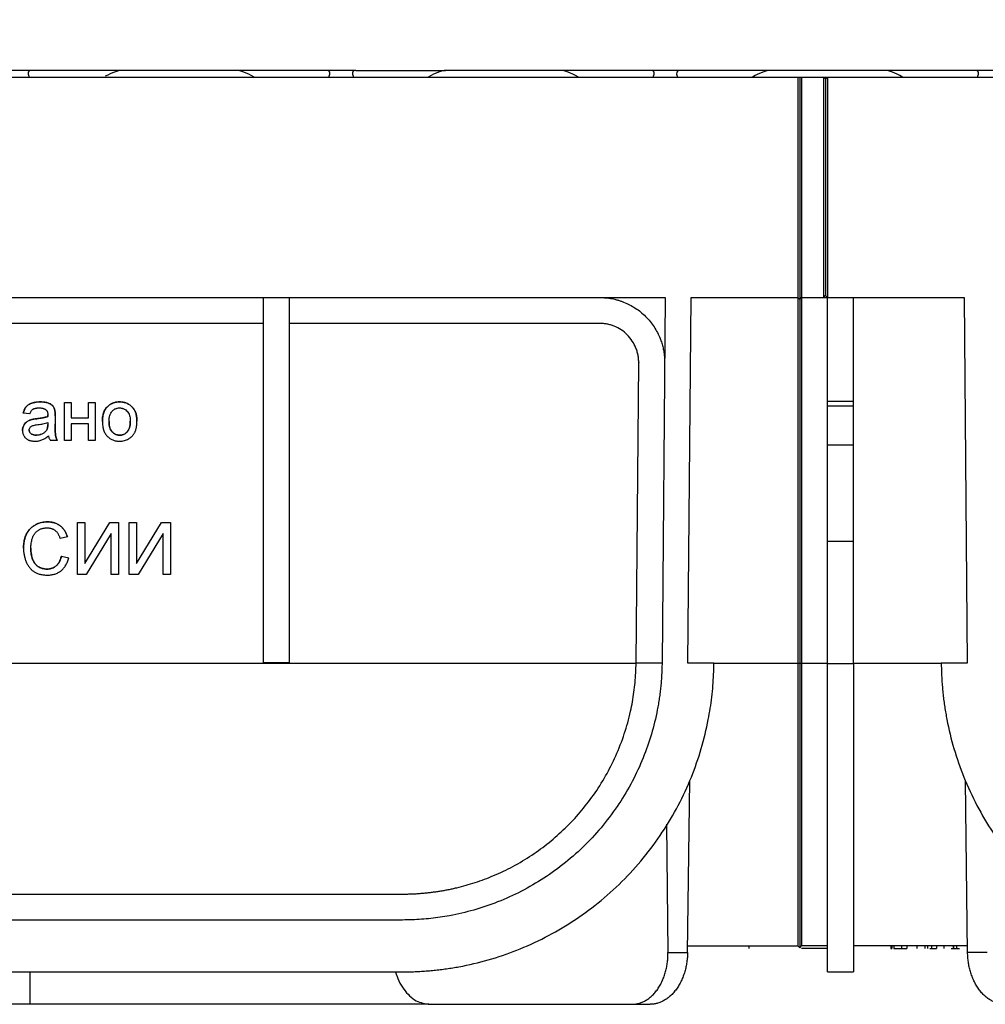
# Model space of a CAD drawing. Units: inches. Extents: x 1.3 to 65.4, y -5.9 to 45.8.
# Drawn here: x 13.6 to 16.6, y 35.4 to 38.4 of the extents above; entities that cross this region are included whole.
import ezdxf

# ---------------------------------------------------------------- set-up
doc = ezdxf.new("R2010")
doc.units = ezdxf.units.IN
doc.header["$LTSCALE"] = 4
doc.header["$MEASUREMENT"] = 0
doc.linetypes.add('SLD-Сплошная', pattern=[0])
doc.layers.add('FORMAT', color=7, linetype='SLD-Сплошная')
doc.styles.add('SLDTEXTSTYLE0', font='CALIBRII.TTF')
doc.styles.add('SLDTEXTSTYLE5', font='CALIBRI.TTF')
doc.dimstyles.new('SLDDIMSTYLE1', dxfattribs={"dimtxt": 0.583333, "dimasz": 0.534342, "dimexe": 0, "dimexo": 0.0625, "dimgap": 0.145833, "dimtad": 2, "dimrnd": 1e-09, "dimzin": 12, "dimdsep": 46, "dimtxsty": 'SLDTEXTSTYLE0', "dimsah": 1, "dimcen": 0.09, "dimadec": 0, "dimazin": 3, "dimtfac": 1, "dimtofl": 0, "dimtmove": 0, "dimatfit": 3, "dimfxl": 1, "dimfrac": 2, "dimtolj": 1, "dimtzin": 12, "dimarcsym": 0})

# ---------------------------------------------------------------- blocks, each defined once
blk = doc.blocks.new('_D_2')
at = {"layer": 'FORMAT'}
for p, q in [((24.0857, 41.3795), (24.5163, 41.3795)), ((6.25, 36.7897), (6.25, 40.9219)), ((45.6201, 38.1991), (45.6201, 40.9219)), ((6.25, 40.7644), (45.6201, 40.7644))]:
    blk.add_line(p, q, dxfattribs=at)
for points in [[(6.25, 40.7644), (6.7844, 40.6822), (6.7844, 40.8466)], [(45.6201, 40.7644), (45.0858, 40.8466), (45.0858, 40.6822)]]:
    blk.add_solid(points, dxfattribs=at)
at = {"layer": 'FORMAT', "attachment_point": 1, "style": 'SLDTEXTSTYLE5'}
for s, insert, char_height in [('3', (24.1602, 41.8904, 0.0039), 0.4167), ('39', (23.2227, 41.6641, 0.0039), 0.58333), ('"', (24.5907, 41.6641, 0.0039), 0.5833), ('8', (24.1602, 41.3199, 0.0039), 0.4167)]:
    blk.add_mtext(s, dxfattribs=dict(at, insert=insert, char_height=char_height))
blk = doc.blocks.new('_D_3')
at = {"layer": 'FORMAT'}
for p, q in [((24.0857, 42.822), (24.5163, 42.822)), ((6.25, 38.1991), (6.25, 42.3644)), ((45.7973, 37.5274), (45.7973, 42.3644)), ((6.25, 42.2069), (45.7973, 42.2069))]:
    blk.add_line(p, q, dxfattribs=at)
for points in [[(6.25, 42.2069), (6.7844, 42.1247), (6.7844, 42.2891)], [(45.7973, 42.2069), (45.2629, 42.2891), (45.2629, 42.1247)]]:
    blk.add_solid(points, dxfattribs=at)
at = {"layer": 'FORMAT', "attachment_point": 1, "style": 'SLDTEXTSTYLE5'}
for s, insert, char_height in [('1', (24.1602, 43.3329, 0.0039), 0.4167), ('"', (24.5907, 43.1067, 0.0039), 0.5833), ('39', (23.2227, 43.1067, 0.0039), 0.58333), ('2', (24.1602, 42.7625, 0.0039), 0.4167)]:
    blk.add_mtext(s, dxfattribs=dict(at, insert=insert, char_height=char_height))

msp = doc.modelspace()

# ---------------------------------------------------------------- linework, layer by layer
at = {"color": 7, "linetype": 'SLD-Сплошная', "lineweight": 30}
for p, q in [((13.6763, 38.2187), (13.5876, 38.2187)), ((13.9491, 38.2187), (13.6763, 38.2187)), ((14.299, 38.2187), (13.9491, 38.2187)), ((14.5718, 38.2187), (14.299, 38.2187)), ((14.6605, 38.2187), (14.5718, 38.2187)), ((14.6605, 38.2187), (14.9333, 38.2187)), ((15.2833, 38.2187), (14.9333, 38.2187)), ((15.5561, 38.2187), (15.2833, 38.2187)), ((15.6448, 38.2187), (15.5561, 38.2187)), ((15.9176, 38.2187), (15.6448, 38.2187)), ((16.2675, 38.2187), (15.9176, 38.2187)), ((16.5403, 38.2187), (16.2675, 38.2187)), ((16.629, 38.2187), (16.5403, 38.2187)), ((11.1713, 38.1991), (16.002, 38.1991)), ((16.002, 38.1991), (16.002, 37.5298)), ((16.002, 38.1991), (16.0079, 38.1991)), ((16.0079, 38.1991), (16.0079, 37.5239)), ((16.0079, 38.1991), (16.0138, 38.1991)), ((16.0138, 38.1991), (16.0138, 37.5298)), ((16.0138, 38.1991), (16.0807, 38.1991)), ((16.0807, 38.1991), (16.0866, 38.1932)), ((16.0807, 38.1991), (16.0925, 38.1991)), ((16.0807, 37.5298), (16.0807, 38.1991)), ((16.0866, 38.1932), (16.0925, 38.1991)), ((16.0866, 38.1932), (16.0866, 37.5357)), ((16.0925, 38.1991), (16.0925, 37.5298)), ((16.0925, 38.1991), (20.9233, 38.1991)), ((12.8839, 37.5298), (14.38, 37.5298)), ((14.38, 37.5298), (14.4587, 37.5298)), ((14.38, 36.4212), (14.38, 37.5298)), ((14.4587, 37.5298), (15.5997, 37.5298)), ((14.4587, 37.5298), (14.4587, 36.4212)), ((15.5997, 37.5298), (15.5901, 36.4205)), ((15.6688, 36.4199), (15.6785, 37.5298)), ((15.6785, 37.5298), (16.002, 37.5298)), ((16.002, 37.5298), (16.0079, 37.5239)), ((16.002, 37.5298), (16.002, 36.4199)), ((16.0079, 37.5239), (16.0138, 37.5298)), ((16.0079, 37.5239), (16.0079, 36.4198)), ((16.0138, 37.5298), (16.0807, 37.5298)), ((16.0138, 37.5298), (16.0138, 36.4199)), ((16.0807, 37.5298), (16.0866, 37.5357)), ((16.0807, 37.5298), (16.0925, 37.5298)), ((16.0866, 37.5357), (16.0925, 37.5298)), ((16.0925, 37.5298), (16.5066, 37.5298)), ((16.0925, 37.2148), (16.0925, 37.5298)), ((16.1713, 37.2148), (16.1713, 37.5298)), ((16.5066, 37.5298), (16.5163, 36.4199)), ((14.38, 37.451), (12.8839, 37.451)), ((15.4012, 37.451), (14.4587, 37.451)), ((15.5113, 36.4212), (15.5193, 37.3319)), ((16.0925, 37.201), (16.0925, 37.2148)), ((16.0925, 37.2148), (16.1713, 37.2148)), ((16.1713, 37.201), (16.1713, 37.2148)), ((13.7034, 37.2129), (13.7034, 37.2128)), ((13.7471, 37.1877), (13.7471, 37.1875)), ((13.7764, 37.2109), (13.7966, 37.2109)), ((13.7764, 37.2109), (13.7764, 37.2108)), ((13.7764, 37.0957), (13.7764, 37.2108)), ((13.7764, 37.2108), (13.7966, 37.2108)), ((13.7966, 37.2109), (13.7966, 37.2108)), ((13.7966, 37.2108), (13.7966, 37.1643)), ((13.8491, 37.2109), (13.8693, 37.2109)), ((13.8491, 37.2109), (13.8491, 37.2108)), ((13.8491, 37.1643), (13.8491, 37.2108)), ((13.8491, 37.2108), (13.8693, 37.2108)), ((13.8693, 37.2109), (13.8693, 37.2108)), ((13.8693, 37.2108), (13.8693, 37.0957)), ((13.9088, 37.2003), (13.9088, 37.2001)), ((13.944, 37.2129), (13.944, 37.2128)), ((16.0925, 37.0829), (16.0925, 37.201)), ((16.0925, 37.201), (16.1713, 37.201)), ((16.1713, 37.0829), (16.1713, 37.201)), ((13.6512, 37.1786), (13.6512, 37.1785)), ((13.6714, 37.1764), (13.6512, 37.1785)), ((13.6759, 37.159), (13.6759, 37.1588)), ((13.6925, 37.1619), (13.6925, 37.1617)), ((13.7258, 37.1685), (13.7259, 37.1732)), ((13.7258, 37.1685), (13.7258, 37.1684)), ((13.7481, 37.1705), (13.7481, 37.1703)), ((13.7481, 37.1703), (13.7481, 37.1456)), ((13.7966, 37.1645), (13.8491, 37.1645)), ((13.7966, 37.1643), (13.8491, 37.1643)), ((13.9965, 37.155), (13.9965, 37.1548)), ((13.6492, 37.1264), (13.6492, 37.1262)), ((13.7228, 37.1284), (13.7228, 37.1285)), ((13.7259, 37.1504), (13.7258, 37.1445)), ((13.7259, 37.1502), (13.7258, 37.1443)), ((13.7258, 37.1443), (13.7258, 37.1445)), ((13.8491, 37.1462), (13.7966, 37.1462)), ((13.7966, 37.1462), (13.7966, 37.0957)), ((13.8491, 37.0957), (13.8491, 37.1462)), ((13.8915, 37.1534), (13.8915, 37.1532)), ((13.6915, 37.1118), (13.6915, 37.112)), ((13.7542, 37.0957), (13.734, 37.0957)), ((13.7542, 37.0959), (13.7542, 37.0957)), ((13.7966, 37.0957), (13.7764, 37.0957)), ((13.8693, 37.0957), (13.8491, 37.0957)), ((13.944, 37.112), (13.944, 37.1118)), ((16.0925, 37.0829), (16.1713, 37.0829)), ((16.0925, 36.7897), (16.0925, 37.0829)), ((16.1713, 36.7897), (16.1713, 37.0829)), ((13.7247, 36.8488), (13.7247, 36.8486)), ((13.8156, 36.8468), (13.8378, 36.8468)), ((13.8156, 36.8468), (13.8156, 36.8466)), ((13.8156, 36.6891), (13.8156, 36.8466)), ((13.8156, 36.8466), (13.8378, 36.8466)), ((13.8378, 36.7221), (13.914, 36.8468)), ((13.8378, 36.8468), (13.8378, 36.8466)), ((13.8378, 36.7219), (13.914, 36.8466)), ((13.8378, 36.8466), (13.8378, 36.7219)), ((13.914, 36.8468), (13.914, 36.8466)), ((13.914, 36.8468), (13.9408, 36.8468)), ((13.914, 36.8466), (13.9408, 36.8466)), ((13.9408, 36.8468), (13.9408, 36.8466)), ((13.9408, 36.8466), (13.9408, 36.6891)), ((13.9731, 36.8468), (13.9953, 36.8468)), ((13.9731, 36.8468), (13.9731, 36.8466)), ((13.9731, 36.6891), (13.9731, 36.8466)), ((13.9731, 36.8466), (13.9953, 36.8466)), ((13.9953, 36.7221), (14.0714, 36.8468)), ((13.9953, 36.8468), (13.9953, 36.8466)), ((13.9953, 36.8466), (13.9953, 36.7219)), ((13.9953, 36.7219), (14.0714, 36.8466)), ((14.0714, 36.8468), (14.0714, 36.8466)), ((14.0714, 36.8468), (14.0983, 36.8468)), ((14.0714, 36.8466), (14.0983, 36.8466)), ((14.0983, 36.8468), (14.0983, 36.8466)), ((14.0983, 36.8466), (14.0983, 36.6891)), ((13.7853, 36.8028), (13.7631, 36.7981)), ((13.7853, 36.803), (13.7853, 36.8028)), ((13.9186, 36.8135), (13.8427, 36.6891)), ((13.9186, 36.6891), (13.9186, 36.8135)), ((14.0761, 36.8135), (14.0001, 36.6891)), ((14.0761, 36.6891), (14.0761, 36.8135)), ((13.6521, 36.7692), (13.6521, 36.769)), ((16.0925, 36.7897), (16.1713, 36.7897)), ((16.0925, 36.4192), (16.0925, 36.7897)), ((16.1713, 36.4192), (16.1713, 36.7897)), ((13.7672, 36.7449), (13.7672, 36.7447)), ((13.7672, 36.7449), (13.7894, 36.7397)), ((13.7672, 36.7447), (13.7894, 36.7395)), ((13.7894, 36.7397), (13.7894, 36.7395)), ((13.723, 36.7053), (13.723, 36.7054)), ((13.8427, 36.6891), (13.8156, 36.6891)), ((13.9408, 36.6891), (13.9186, 36.6891)), ((14.0001, 36.6891), (13.9731, 36.6891)), ((14.0983, 36.6891), (14.0761, 36.6891)), ((11.7525, 36.4199), (15.5113, 36.4199)), ((14.4587, 36.4212), (14.38, 36.4212)), ((15.59, 36.4199), (15.5113, 36.4199)), ((15.7475, 36.4199), (15.6688, 36.4199)), ((16.002, 36.4199), (16.0079, 36.4198)), ((16.002, 36.4199), (16.002, 35.5613)), ((16.0079, 36.4198), (16.0138, 36.4199)), ((16.0079, 36.4198), (16.0079, 35.5554)), ((16.0138, 36.4199), (16.0925, 36.4199)), ((16.0138, 36.4199), (16.0138, 35.5613)), ((16.0925, 36.4192), (16.1713, 36.4192)), ((16.5163, 36.4199), (16.4376, 36.4199)), ((15.6676, 35.5416), (15.6741, 36.0625)), ((16.5175, 35.5416), (16.511, 36.0625)), ((15.6033, 35.931), (15.6081, 35.5416)), ((12.4612, 35.7187), (14.8027, 35.7187)), ((14.8027, 35.64), (12.4612, 35.64)), ((15.6081, 35.5416), (15.6676, 35.5416)), ((15.6679, 35.5613), (16.002, 35.5613)), ((15.8547, 35.5534), (15.8547, 35.5613)), ((16.002, 35.5613), (16.0079, 35.5554)), ((16.0079, 35.5554), (16.0138, 35.5613)), ((16.0925, 35.5613), (16.0138, 35.5613)), ((16.0925, 35.5534), (16.0138, 35.5534)), ((16.5172, 35.5613), (16.1713, 35.5613)), ((16.2847, 35.5613), (16.2847, 35.5534)), ((16.2847, 35.5534), (16.2872, 35.5534)), ((16.2872, 35.5613), (16.2872, 35.5534)), ((16.2931, 35.5613), (16.2931, 35.5534)), ((16.2931, 35.5534), (16.3181, 35.5534)), ((16.3181, 35.5534), (16.3181, 35.5613)), ((16.3181, 35.5534), (16.333, 35.5534)), ((16.333, 35.5613), (16.333, 35.5534)), ((16.3635, 35.5613), (16.3635, 35.5534)), ((16.3872, 35.5613), (16.3872, 35.5534)), ((16.396, 35.5613), (16.396, 35.5534)), ((16.4029, 35.5534), (16.408, 35.5534)), ((16.408, 35.5613), (16.408, 35.5534)), ((16.408, 35.5534), (16.4229, 35.5534)), ((16.4229, 35.5613), (16.4229, 35.5534)), ((16.4457, 35.5613), (16.4457, 35.5534)), ((16.4675, 35.5534), (16.4751, 35.5534)), ((16.4732, 35.5613), (16.4732, 35.5534)), ((16.4751, 35.5613), (16.4751, 35.5534)), ((16.4751, 35.5534), (16.4925, 35.5534)), ((16.4843, 35.5613), (16.4843, 35.5534)), ((16.577, 35.5416), (16.5175, 35.5416)), ((12.4612, 35.4825), (14.8027, 35.4825)), ((13.6713, 35.4825), (13.6713, 35.3841)), ((16.0925, 35.4825), (16.1713, 35.4825)), ((13.6713, 35.3841), (13.5926, 35.3841)), ((14.8853, 35.3841), (15.4987, 35.3841)), ((15.4987, 35.3841), (15.5543, 35.3841))]:
    msp.add_line(p, q, dxfattribs=at)
at = {"color": 8, "linetype": 'SLD-Сплошная', "lineweight": 30}
for p, q in [((15.7475, 36.4199), (16.002, 36.4199)), ((16.1713, 36.4199), (16.4376, 36.4199))]:
    msp.add_line(p, q, dxfattribs=at)
at = {"color": 7, "linetype": 'SLD-Сплошная', "lineweight": 30}
for centre, major_axis, start_param, end_param in [((13.7672, 38.14), (0.1002, -0.0754), 2.847591, 3.570326), ((13.8581, 38.14), (0.1002, 0.0754), 0.294001, 0.973678), ((14.39, 38.14), (0.1002, -0.0754), 2.124857, 2.847591), ((14.4809, 38.14), (0.1002, 0.0754), 5.854452, 6.577187), ((14.7515, 38.14), (0.1002, -0.0754), 2.847591, 3.570326), ((14.8424, 38.14), (0.1002, 0.0754), 0.294001, 1.016736), ((15.3742, 38.14), (0.1002, -0.0754), 2.124857, 2.847591), ((15.4651, 38.14), (0.1002, 0.0754), 5.854452, 6.577187), ((15.7357, 38.14), (0.1002, -0.0754), 2.847591, 3.570326), ((15.8266, 38.14), (0.1002, 0.0754), 0.294001, 1.016736), ((16.3585, 38.14), (0.1002, -0.0754), 2.124857, 2.847591), ((16.4494, 38.14), (0.1002, 0.0754), 5.854452, 6.577187)]:
    msp.add_ellipse(centre, major_axis=major_axis, ratio=0.227735, start_param=start_param, end_param=end_param, dxfattribs=at)
for points, knots in [([(15.4012, 37.5298), (15.4043, 37.5297), (15.4105, 37.5296), (15.4198, 37.529), (15.429, 37.5279), (15.4381, 37.5264), (15.4471, 37.5244), (15.456, 37.5221), (15.4649, 37.5192), (15.4769, 37.5148), (15.4919, 37.508), (15.5092, 37.4979), (15.5255, 37.486), (15.5406, 37.4724), (15.5542, 37.4573), (15.5661, 37.4409), (15.5762, 37.4236), (15.5838, 37.407), (15.5893, 37.3914), (15.5932, 37.3771), (15.596, 37.3626), (15.5977, 37.3478), (15.5979, 37.3379), (15.598, 37.3329)], [0, 0, 0, 0, 0.030246, 0.06029, 0.090196, 0.120033, 0.149868, 0.179769, 0.209802, 0.240035, 0.30431, 0.368654, 0.434299, 0.50001, 0.565656, 0.631368, 0.695645, 0.75999, 0.808235, 0.856083, 0.903809, 0.95169, 1, 1, 1, 1]), ([(15.5193, 37.3329), (15.5192, 37.3351), (15.5192, 37.3393), (15.5186, 37.3457), (15.5178, 37.352), (15.5166, 37.3582), (15.5151, 37.3643), (15.5132, 37.3704), (15.509, 37.3819), (15.5006, 37.3982), (15.4852, 37.417), (15.4665, 37.4324), (15.4488, 37.4415), (15.4342, 37.4465), (15.4233, 37.4491), (15.4123, 37.4507), (15.4049, 37.4509), (15.4012, 37.451)], [0, 0, 0, 0, 0.034577, 0.0689, 0.103067, 0.13718, 0.171338, 0.205643, 0.240194, 0.370058, 0.500035, 0.629896, 0.759871, 0.82011, 0.879851, 0.939634, 1, 1, 1, 1]), ([(13.6512, 37.1786), (13.6519, 37.1814), (13.653, 37.1856), (13.6553, 37.1908), (13.6581, 37.1958), (13.6627, 37.2013), (13.6698, 37.2061), (13.6778, 37.2095), (13.6861, 37.2116), (13.6948, 37.2128), (13.7005, 37.2129), (13.7034, 37.2129)], [0, 0, 0, 0, 0.1250195, 0.1881213, 0.250147, 0.3727804, 0.4997789, 0.6199033, 0.7498536, 0.8749247, 1, 1, 1, 1]), ([(13.7034, 37.2128), (13.701, 37.2127), (13.6963, 37.2126), (13.6895, 37.2119), (13.6831, 37.2107), (13.6772, 37.209), (13.6719, 37.2068), (13.6672, 37.2042), (13.6631, 37.2012), (13.6597, 37.1977), (13.6569, 37.1936), (13.6545, 37.1891), (13.6526, 37.184), (13.6517, 37.1803), (13.6512, 37.1785)], [0, 0, 0, 0, 0.1052255, 0.204521, 0.2985456, 0.388057, 0.4714594, 0.5491585, 0.621901, 0.6917221, 0.7619226, 0.8356685, 0.9148955, 1, 1, 1, 1]), ([(13.6714, 37.1764), (13.6719, 37.178), (13.6729, 37.181), (13.675, 37.185), (13.6775, 37.1882), (13.68, 37.1903), (13.6822, 37.1916), (13.6841, 37.1924), (13.6862, 37.1931), (13.6885, 37.1936), (13.691, 37.1941), (13.6937, 37.1944), (13.6967, 37.1946), (13.6987, 37.1946), (13.6997, 37.1946)], [0, 0, 0, 0, 0.134686, 0.254721, 0.362731, 0.46436, 0.515488, 0.571179, 0.629354, 0.693387, 0.761716, 0.836298, 0.914817, 1, 1, 1, 1]), ([(13.6997, 37.1946), (13.7009, 37.1946), (13.703, 37.1946), (13.7062, 37.1943), (13.7092, 37.1938), (13.7119, 37.1931), (13.7144, 37.1923), (13.7167, 37.1912), (13.7189, 37.19), (13.7201, 37.189), (13.7207, 37.1885)], [0, 0, 0, 0, 0.151427, 0.293463, 0.426726, 0.553335, 0.671439, 0.78536, 0.89503, 1, 1, 1, 1]), ([(13.7034, 37.2129), (13.7057, 37.2129), (13.7103, 37.2128), (13.7195, 37.212), (13.7306, 37.209), (13.7397, 37.2032), (13.7435, 37.1975), (13.745, 37.1945), (13.7462, 37.1912), (13.7468, 37.189), (13.7471, 37.1877)], [0, 0, 0, 0, 0.1253826, 0.2507588, 0.5008135, 0.7492665, 0.8092221, 0.8746584, 0.9301655, 1, 1, 1, 1]), ([(13.7471, 37.1875), (13.7468, 37.1888), (13.7462, 37.1913), (13.7448, 37.1948), (13.7432, 37.1979), (13.7411, 37.2008), (13.7385, 37.2033), (13.7354, 37.2056), (13.7316, 37.2076), (13.7273, 37.2095), (13.7223, 37.211), (13.7166, 37.212), (13.7102, 37.2127), (13.7057, 37.2127), (13.7034, 37.2128)], [0, 0, 0, 0, 0.071466, 0.138235, 0.202222, 0.264225, 0.327886, 0.39718, 0.473945, 0.558717, 0.652811, 0.756632, 0.872298, 1, 1, 1, 1]), ([(13.7207, 37.1885), (13.7211, 37.1881), (13.722, 37.1873), (13.723, 37.1859), (13.724, 37.1842), (13.7247, 37.1824), (13.7252, 37.1803), (13.7256, 37.1781), (13.7258, 37.1756), (13.7259, 37.1739), (13.7259, 37.1731)], [0, 0, 0, 0, 0.1034756, 0.2081686, 0.3182373, 0.4352952, 0.5618318, 0.6972501, 0.8423063, 1, 1, 1, 1]), ([(13.7471, 37.1877), (13.7473, 37.1868), (13.7475, 37.1852), (13.7478, 37.1828), (13.7479, 37.1805), (13.7481, 37.1763), (13.7481, 37.1729), (13.7481, 37.1705)], [0, 0, 0, 0, 0.155409, 0.285642, 0.409407, 0.57146, 1, 1, 1, 1]), ([(13.7481, 37.1703), (13.7481, 37.1722), (13.7481, 37.1757), (13.7479, 37.1805), (13.7477, 37.1843), (13.7473, 37.1866), (13.7471, 37.1875)], [0, 0, 0, 0, 0.3300053, 0.605514, 0.8285393, 1, 1, 1, 1]), ([(13.8915, 37.1534), (13.8916, 37.1577), (13.8918, 37.1642), (13.8933, 37.1727), (13.8955, 37.181), (13.8991, 37.1888), (13.9041, 37.1958), (13.9072, 37.1988), (13.9088, 37.2003)], [0, 0, 0, 0, 0.250057, 0.377913, 0.500228, 0.749856, 0.874956, 1, 1, 1, 1]), ([(13.9088, 37.2001), (13.9074, 37.1988), (13.9046, 37.1962), (13.9011, 37.1915), (13.8981, 37.1864), (13.8956, 37.1807), (13.8938, 37.1746), (13.8924, 37.1679), (13.8916, 37.1607), (13.8915, 37.1558), (13.8915, 37.1532)], [0, 0, 0, 0, 0.111593, 0.223293, 0.338168, 0.456239, 0.580453, 0.712172, 0.851257, 1, 1, 1, 1]), ([(13.9088, 37.2003), (13.91, 37.2013), (13.9125, 37.2034), (13.9179, 37.2068), (13.9251, 37.2103), (13.9329, 37.2121), (13.9392, 37.2129), (13.9424, 37.2129), (13.944, 37.2129)], [0, 0, 0, 0, 0.125068, 0.250136, 0.499989, 0.749864, 0.874923, 1, 1, 1, 1]), ([(13.944, 37.2128), (13.9423, 37.2127), (13.939, 37.2127), (13.9341, 37.2121), (13.9293, 37.2111), (13.9248, 37.2097), (13.9205, 37.2079), (13.9164, 37.2057), (13.9124, 37.2031), (13.91, 37.2011), (13.9088, 37.2001)], [0, 0, 0, 0, 0.133569, 0.262234, 0.387629, 0.510902, 0.632401, 0.753664, 0.875698, 1, 1, 1, 1]), ([(13.9117, 37.1533), (13.9117, 37.1558), (13.9118, 37.1607), (13.9133, 37.1704), (13.9169, 37.1803), (13.9233, 37.1871), (13.9278, 37.1904), (13.9313, 37.1922), (13.9346, 37.1933), (13.9387, 37.1944), (13.9419, 37.1945), (13.944, 37.1946)], [0, 0, 0, 0, 0.125243, 0.250444, 0.499462, 0.642261, 0.714004, 0.785357, 0.838921, 0.892739, 1, 1, 1, 1]), ([(13.944, 37.2129), (13.9459, 37.2129), (13.9495, 37.2128), (13.9568, 37.2119), (13.9657, 37.2093), (13.9753, 37.2038), (13.9834, 37.1963), (13.9898, 37.1872), (13.9932, 37.1787), (13.995, 37.1715), (13.9958, 37.1663), (13.9963, 37.1607), (13.9964, 37.1571), (13.9965, 37.155)], [0, 0, 0, 0, 0.062558, 0.125113, 0.250055, 0.373851, 0.499886, 0.622487, 0.749777, 0.810055, 0.874903, 0.930008, 1, 1, 1, 1]), ([(13.9965, 37.1548), (13.9964, 37.157), (13.9963, 37.1613), (13.9956, 37.1676), (13.9945, 37.1735), (13.9929, 37.179), (13.9908, 37.1842), (13.9883, 37.189), (13.9853, 37.1934), (13.9819, 37.1974), (13.9781, 37.201), (13.974, 37.2042), (13.9696, 37.2068), (13.965, 37.209), (13.9601, 37.2107), (13.955, 37.2119), (13.9496, 37.2126), (13.9459, 37.2127), (13.944, 37.2128)], [0, 0, 0, 0, 0.074866, 0.146188, 0.214014, 0.279272, 0.34223, 0.403407, 0.463481, 0.523671, 0.582928, 0.641362, 0.698709, 0.756521, 0.814829, 0.874483, 0.935852, 1, 1, 1, 1]), ([(13.944, 37.1946), (13.9454, 37.1945), (13.9478, 37.1944), (13.9514, 37.1939), (13.9548, 37.1928), (13.9615, 37.1899), (13.968, 37.1841), (13.9728, 37.1756), (13.975, 37.1685), (13.9761, 37.1612), (13.9762, 37.1563), (13.9763, 37.1539)], [0, 0, 0, 0, 0.069332, 0.125251, 0.188707, 0.250546, 0.499067, 0.619201, 0.749436, 0.874696, 1, 1, 1, 1]), ([(13.6492, 37.1264), (13.6492, 37.1279), (13.6493, 37.1309), (13.6506, 37.1369), (13.6534, 37.1432), (13.6581, 37.1492), (13.6625, 37.1529), (13.6664, 37.1552), (13.6705, 37.1572), (13.6738, 37.1583), (13.6759, 37.159)], [0, 0, 0, 0, 0.100099, 0.200232, 0.399861, 0.550052, 0.699702, 0.774645, 0.849897, 1, 1, 1, 1]), ([(13.6759, 37.1588), (13.6747, 37.1585), (13.6723, 37.1577), (13.6689, 37.1562), (13.6656, 37.1545), (13.6625, 37.1526), (13.6596, 37.1503), (13.6571, 37.1477), (13.6548, 37.1447), (13.6528, 37.1415), (13.6512, 37.1379), (13.65, 37.1342), (13.6493, 37.1302), (13.6492, 37.1276), (13.6492, 37.1262)], [0, 0, 0, 0, 0.083818, 0.1663316, 0.2468149, 0.3270687, 0.4064012, 0.486661, 0.5680556, 0.6522043, 0.7373714, 0.822749, 0.9099033, 1, 1, 1, 1]), ([(13.6759, 37.159), (13.6775, 37.1594), (13.6808, 37.1601), (13.6864, 37.1611), (13.6904, 37.1616), (13.6925, 37.1619)], [0, 0, 0, 0, 0.2790193, 0.6121744, 1, 1, 1, 1]), ([(13.6925, 37.1617), (13.6908, 37.1615), (13.6876, 37.1611), (13.6831, 37.1604), (13.6793, 37.1597), (13.677, 37.1591), (13.6759, 37.1588)], [0, 0, 0, 0, 0.311505, 0.5807, 0.811188, 1, 1, 1, 1]), ([(13.6925, 37.1619), (13.6958, 37.1623), (13.7014, 37.1631), (13.7086, 37.1643), (13.7137, 37.1653), (13.7178, 37.1662), (13.7217, 37.1672), (13.7244, 37.1681), (13.7258, 37.1685)], [0, 0, 0, 0, 0.2901192, 0.4999986, 0.6419652, 0.7500091, 0.8717426, 1, 1, 1, 1]), ([(13.7258, 37.1684), (13.7249, 37.168), (13.7229, 37.1674), (13.7196, 37.1665), (13.716, 37.1656), (13.712, 37.1648), (13.7077, 37.1639), (13.703, 37.1631), (13.6979, 37.1624), (13.6944, 37.162), (13.6925, 37.1617)], [0, 0, 0, 0, 0.0889211, 0.1873312, 0.2962705, 0.4156652, 0.5459859, 0.6871099, 0.8380389, 1, 1, 1, 1]), ([(13.7259, 37.1731), (13.7259, 37.1728), (13.7259, 37.1723), (13.7259, 37.1713), (13.7259, 37.1699), (13.7258, 37.1689), (13.7258, 37.1684)], [0, 0, 0, 0, 0.140905, 0.355722, 0.64432, 1, 1, 1, 1]), ([(13.944, 37.0937), (13.9464, 37.0937), (13.9512, 37.0939), (13.9582, 37.0952), (13.9648, 37.0974), (13.9701, 37.1), (13.9741, 37.1024), (13.9769, 37.1044), (13.9796, 37.1066), (13.982, 37.109), (13.9843, 37.1115), (13.9864, 37.1142), (13.9883, 37.1172), (13.99, 37.1202), (13.9915, 37.1236), (13.9929, 37.1272), (13.994, 37.1311), (13.9949, 37.1353), (13.9956, 37.1397), (13.9961, 37.1445), (13.9964, 37.1496), (13.9964, 37.153), (13.9965, 37.1548)], [0, 0, 0, 0, 0.078868, 0.155793, 0.232112, 0.309167, 0.347597, 0.385726, 0.422992, 0.460352, 0.497512, 0.53494, 0.572862, 0.611192, 0.651053, 0.692999, 0.737248, 0.783909, 0.833521, 0.885947, 0.941297, 1, 1, 1, 1]), ([(13.6492, 37.1262), (13.6492, 37.125), (13.6493, 37.1228), (13.6497, 37.1194), (13.6505, 37.1162), (13.6516, 37.1132), (13.653, 37.1104), (13.6546, 37.1076), (13.6566, 37.1051), (13.6589, 37.1028), (13.6615, 37.1006), (13.6643, 37.0987), (13.6674, 37.0971), (13.6708, 37.0959), (13.6745, 37.0949), (13.6784, 37.0942), (13.6825, 37.0938), (13.6854, 37.0937), (13.6869, 37.0937)], [0, 0, 0, 0, 0.061835, 0.121321, 0.179617, 0.236279, 0.292536, 0.348787, 0.40597, 0.464353, 0.523743, 0.584175, 0.645957, 0.710105, 0.777137, 0.847406, 0.921332, 1, 1, 1, 1]), ([(13.6694, 37.1273), (13.6694, 37.128), (13.6695, 37.1295), (13.6702, 37.1322), (13.6719, 37.1354), (13.6749, 37.1385), (13.6787, 37.1405), (13.6832, 37.1418), (13.6888, 37.143), (13.6931, 37.1436), (13.6955, 37.1439)], [0, 0, 0, 0, 0.062562, 0.125131, 0.249816, 0.370853, 0.499599, 0.619413, 0.785915, 1, 1, 1, 1]), ([(13.6694, 37.1275), (13.6694, 37.1264), (13.6696, 37.1243), (13.6707, 37.1213), (13.6725, 37.1186), (13.675, 37.1163), (13.6782, 37.1143), (13.6821, 37.1129), (13.6866, 37.1122), (13.6898, 37.1121), (13.6915, 37.112)], [0, 0, 0, 0, 0.106158, 0.208644, 0.312683, 0.425749, 0.548145, 0.681695, 0.831509, 1, 1, 1, 1]), ([(13.6915, 37.1118), (13.6889, 37.1119), (13.6839, 37.1121), (13.6771, 37.1144), (13.6729, 37.1178), (13.671, 37.1208), (13.6701, 37.1227), (13.6696, 37.1249), (13.6694, 37.1265), (13.6694, 37.1273)], [0, 0, 0, 0, 0.250231, 0.499824, 0.699316, 0.77442, 0.849876, 0.913777, 1, 1, 1, 1]), ([(13.7228, 37.1284), (13.722, 37.127), (13.7204, 37.1244), (13.716, 37.12), (13.7096, 37.1156), (13.7022, 37.113), (13.6961, 37.1119), (13.693, 37.1119), (13.6915, 37.1118)], [0, 0, 0, 0, 0.125076, 0.250241, 0.500004, 0.749751, 0.874836, 1, 1, 1, 1]), ([(13.6955, 37.1439), (13.6985, 37.1443), (13.7036, 37.145), (13.7115, 37.1464), (13.7188, 37.1479), (13.7237, 37.1495), (13.7259, 37.1502)], [0, 0, 0, 0, 0.284436, 0.500068, 0.775353, 1, 1, 1, 1]), ([(13.7228, 37.1285), (13.7233, 37.1295), (13.7243, 37.1317), (13.7251, 37.1354), (13.7257, 37.1397), (13.7258, 37.1428), (13.7258, 37.1445)], [0, 0, 0, 0, 0.201655, 0.433631, 0.697639, 1, 1, 1, 1]), ([(13.7258, 37.1443), (13.7258, 37.1428), (13.7257, 37.1401), (13.7254, 37.1366), (13.7249, 37.1341), (13.7243, 37.1314), (13.7234, 37.1296), (13.7228, 37.1284)], [0, 0, 0, 0, 0.2781499, 0.4998179, 0.6366109, 0.7502662, 1, 1, 1, 1]), ([(13.7481, 37.1458), (13.7481, 37.1427), (13.7482, 37.1385), (13.7482, 37.1323), (13.7483, 37.127), (13.7486, 37.1185), (13.7492, 37.1109), (13.7508, 37.1048), (13.752, 37.1007), (13.7533, 37.0978), (13.7542, 37.0959)], [0, 0, 0, 0, 0.1849156, 0.2500845, 0.3628073, 0.5001681, 0.7499396, 0.8112311, 0.8750104, 1, 1, 1, 1]), ([(13.7542, 37.0957), (13.7536, 37.097), (13.7524, 37.0995), (13.7511, 37.1035), (13.75, 37.1075), (13.7494, 37.111), (13.749, 37.1141), (13.7488, 37.117), (13.7486, 37.1204), (13.7484, 37.1244), (13.7483, 37.129), (13.7482, 37.134), (13.7482, 37.1397), (13.7481, 37.1436), (13.7481, 37.1456)], [0, 0, 0, 0, 0.08261, 0.164708, 0.24636, 0.328462, 0.374759, 0.432113, 0.499911, 0.578846, 0.667712, 0.76772, 0.878271, 1, 1, 1, 1]), ([(13.8915, 37.1532), (13.8915, 37.1509), (13.8916, 37.1463), (13.8923, 37.1397), (13.8934, 37.1336), (13.895, 37.1278), (13.897, 37.1224), (13.8995, 37.1175), (13.9025, 37.113), (13.9059, 37.109), (13.9097, 37.1053), (13.9137, 37.1022), (13.9181, 37.0996), (13.9228, 37.0974), (13.9277, 37.0957), (13.9329, 37.0945), (13.9384, 37.0938), (13.9421, 37.0937), (13.944, 37.0937)], [0, 0, 0, 0, 0.077929, 0.151663, 0.221236, 0.287458, 0.350988, 0.412027, 0.471582, 0.530342, 0.588161, 0.645214, 0.701415, 0.758242, 0.81583, 0.874895, 0.936082, 1, 1, 1, 1]), ([(13.9117, 37.1535), (13.9117, 37.1518), (13.9118, 37.1485), (13.9122, 37.1438), (13.9129, 37.1394), (13.9139, 37.1353), (13.9152, 37.1316), (13.9168, 37.1282), (13.9186, 37.1251), (13.9208, 37.1223), (13.9231, 37.1199), (13.9257, 37.1178), (13.9284, 37.116), (13.9312, 37.1145), (13.9342, 37.1134), (13.9374, 37.1126), (13.9406, 37.1121), (13.9429, 37.112), (13.944, 37.112)], [0, 0, 0, 0, 0.085081, 0.164574, 0.239456, 0.309581, 0.375975, 0.43923, 0.500027, 0.558716, 0.615846, 0.670968, 0.725068, 0.778789, 0.832288, 0.88669, 0.942537, 1, 1, 1, 1]), ([(13.944, 37.1118), (13.9426, 37.1119), (13.9398, 37.112), (13.9342, 37.113), (13.9264, 37.1164), (13.9174, 37.1249), (13.9133, 37.1361), (13.9118, 37.1459), (13.9117, 37.1508), (13.9117, 37.1533)], [0, 0, 0, 0, 0.071655, 0.143305, 0.286222, 0.49982, 0.749227, 0.874592, 1, 1, 1, 1]), ([(13.944, 37.112), (13.9452, 37.112), (13.9474, 37.1121), (13.9506, 37.1126), (13.9538, 37.1134), (13.9567, 37.1145), (13.9595, 37.116), (13.9622, 37.1178), (13.9648, 37.1199), (13.9671, 37.1224), (13.9693, 37.1252), (13.9712, 37.1283), (13.9728, 37.1317), (13.974, 37.1355), (13.9751, 37.1397), (13.9758, 37.1442), (13.9762, 37.149), (13.9762, 37.1523), (13.9763, 37.1541)], [0, 0, 0, 0, 0.056533, 0.111546, 0.164924, 0.218049, 0.271168, 0.32445, 0.379524, 0.436254, 0.494948, 0.555594, 0.618885, 0.686313, 0.756971, 0.832892, 0.913932, 1, 1, 1, 1]), ([(13.9763, 37.1539), (13.9762, 37.1514), (13.9761, 37.1464), (13.9747, 37.1366), (13.9711, 37.1266), (13.9639, 37.1186), (13.9577, 37.1145), (13.9521, 37.1127), (13.9479, 37.1119), (13.9453, 37.1119), (13.944, 37.1118)], [0, 0, 0, 0, 0.125294, 0.250547, 0.499657, 0.642494, 0.785286, 0.871118, 0.935572, 1, 1, 1, 1]), ([(13.6869, 37.0937), (13.6887, 37.0937), (13.6922, 37.0938), (13.6975, 37.0945), (13.7026, 37.0956), (13.7076, 37.0972), (13.7125, 37.0994), (13.7175, 37.1023), (13.7228, 37.1057), (13.7262, 37.1084), (13.7279, 37.1098)], [0, 0, 0, 0, 0.120358, 0.237437, 0.352103, 0.465974, 0.584318, 0.711718, 0.850369, 1, 1, 1, 1]), ([(13.7172, 37.1215), (13.7171, 37.1215), (13.7149, 37.1192), (13.7095, 37.1159), (13.7008, 37.1125), (13.6946, 37.1122), (13.6915, 37.112)], [0, 0, 0, 0, 0.0078585, 0.3385397, 0.6692178, 1, 1, 1, 1]), ([(13.7279, 37.1098), (13.7282, 37.1085), (13.7287, 37.1059), (13.7301, 37.1022), (13.7318, 37.0988), (13.7332, 37.0967), (13.734, 37.0957)], [0, 0, 0, 0, 0.258289, 0.508954, 0.754292, 1, 1, 1, 1]), ([(13.6521, 36.7692), (13.6521, 36.7717), (13.6522, 36.7768), (13.6532, 36.7868), (13.6558, 36.7994), (13.6616, 36.8135), (13.6701, 36.826), (13.6813, 36.8362), (13.6947, 36.8435), (13.707, 36.8472), (13.7171, 36.8486), (13.7221, 36.8487), (13.7247, 36.8488)], [0, 0, 0, 0, 0.062576, 0.125148, 0.250187, 0.377636, 0.500105, 0.621734, 0.749898, 0.874867, 0.937435, 1, 1, 1, 1]), ([(13.7247, 36.8486), (13.723, 36.8486), (13.7196, 36.8485), (13.7147, 36.848), (13.7099, 36.8473), (13.7052, 36.8463), (13.7005, 36.845), (13.696, 36.8434), (13.6916, 36.8414), (13.6873, 36.8392), (13.6832, 36.8367), (13.6794, 36.834), (13.6757, 36.8309), (13.6723, 36.8276), (13.6692, 36.824), (13.6663, 36.8201), (13.6636, 36.816), (13.6612, 36.8116), (13.6591, 36.8069), (13.6572, 36.8021), (13.6556, 36.7971), (13.6543, 36.7918), (13.6533, 36.7864), (13.6526, 36.7808), (13.6522, 36.775), (13.6521, 36.771), (13.6521, 36.769)], [0, 0, 0, 0, 0.041607, 0.082317, 0.122531, 0.162198, 0.201685, 0.241146, 0.2806, 0.320357, 0.359896, 0.399205, 0.438142, 0.477107, 0.516351, 0.556066, 0.596514, 0.638043, 0.680141, 0.722763, 0.766085, 0.810528, 0.855745, 0.902395, 0.950599, 1, 1, 1, 1]), ([(13.6743, 36.7691), (13.6744, 36.7716), (13.6745, 36.7767), (13.6754, 36.7842), (13.6768, 36.7916), (13.6785, 36.7977), (13.6801, 36.8024), (13.6816, 36.8057), (13.6833, 36.8089), (13.6852, 36.8118), (13.6874, 36.8146), (13.6897, 36.8173), (13.6923, 36.8196), (13.695, 36.8219), (13.698, 36.8239), (13.7011, 36.8257), (13.7044, 36.8271), (13.7079, 36.8283), (13.7116, 36.8293), (13.7154, 36.8299), (13.7195, 36.8304), (13.7222, 36.8304), (13.7236, 36.8304)], [0, 0, 0, 0, 0.085398, 0.170255, 0.254701, 0.339238, 0.381351, 0.422087, 0.46233, 0.501818, 0.540983, 0.580358, 0.619689, 0.659452, 0.69972, 0.739823, 0.780559, 0.821768, 0.864196, 0.908031, 0.953237, 1, 1, 1, 1]), ([(13.7236, 36.8304), (13.7248, 36.8304), (13.7272, 36.8304), (13.7306, 36.83), (13.734, 36.8294), (13.7371, 36.8286), (13.7401, 36.8274), (13.743, 36.8261), (13.7457, 36.8245), (13.7482, 36.8227), (13.7506, 36.8206), (13.7529, 36.8183), (13.7549, 36.8156), (13.7569, 36.8126), (13.7587, 36.8094), (13.7603, 36.8059), (13.7618, 36.8021), (13.7627, 36.7994), (13.7631, 36.7981)], [0, 0, 0, 0, 0.065356, 0.128144, 0.188749, 0.24758, 0.305082, 0.361491, 0.417502, 0.473293, 0.530036, 0.588693, 0.649368, 0.71285, 0.779215, 0.848835, 0.922769, 1, 1, 1, 1]), ([(13.7247, 36.8488), (13.7266, 36.8487), (13.73, 36.8486), (13.7351, 36.8482), (13.74, 36.8473), (13.7467, 36.8457), (13.7547, 36.8426), (13.7634, 36.8371), (13.7711, 36.8302), (13.7763, 36.8233), (13.7797, 36.8174), (13.7819, 36.8129), (13.7837, 36.8081), (13.7848, 36.8048), (13.7853, 36.803)], [0, 0, 0, 0, 0.069686, 0.125049, 0.188559, 0.250127, 0.374789, 0.500018, 0.624703, 0.749877, 0.811637, 0.87495, 0.92993, 1, 1, 1, 1]), ([(13.7853, 36.8028), (13.7848, 36.8046), (13.7837, 36.8081), (13.7817, 36.8131), (13.7794, 36.8178), (13.7769, 36.8222), (13.7739, 36.8262), (13.7708, 36.83), (13.7672, 36.8335), (13.7635, 36.8366), (13.7594, 36.8395), (13.7551, 36.8419), (13.7506, 36.844), (13.7459, 36.8457), (13.7409, 36.847), (13.7357, 36.8479), (13.7302, 36.8485), (13.7265, 36.8486), (13.7247, 36.8486)], [0, 0, 0, 0, 0.067639, 0.132838, 0.196092, 0.257951, 0.318149, 0.378268, 0.437899, 0.497772, 0.557529, 0.617623, 0.677483, 0.738591, 0.801158, 0.865063, 0.931351, 1, 1, 1, 1]), ([(13.6521, 36.769), (13.6521, 36.7672), (13.6522, 36.7635), (13.6525, 36.758), (13.6532, 36.7527), (13.6541, 36.7474), (13.6553, 36.7422), (13.6567, 36.7371), (13.6583, 36.7321), (13.6602, 36.7272), (13.6624, 36.7224), (13.6648, 36.718), (13.6675, 36.7138), (13.6703, 36.7099), (13.6734, 36.7064), (13.6768, 36.703), (13.6804, 36.7), (13.6842, 36.6973), (13.6883, 36.6949), (13.6927, 36.6928), (13.6974, 36.691), (13.7024, 36.6896), (13.7076, 36.6885), (13.7132, 36.6876), (13.7191, 36.6872), (13.7231, 36.6871), (13.7251, 36.6871)], [0, 0, 0, 0, 0.044628, 0.088589, 0.132013, 0.174938, 0.217805, 0.260116, 0.302603, 0.345066, 0.386921, 0.427527, 0.466976, 0.505763, 0.543681, 0.581504, 0.619123, 0.656755, 0.69471, 0.733827, 0.773941, 0.815344, 0.858651, 0.903752, 0.950804, 1, 1, 1, 1]), ([(13.6743, 36.7693), (13.6744, 36.7655), (13.6746, 36.7579), (13.6768, 36.743), (13.6816, 36.7283), (13.6914, 36.7165), (13.7009, 36.7102), (13.7099, 36.7069), (13.7173, 36.7056), (13.7211, 36.7055), (13.723, 36.7054)], [0, 0, 0, 0, 0.125266, 0.250544, 0.499894, 0.62482, 0.749749, 0.874764, 0.937371, 1, 1, 1, 1]), ([(13.723, 36.7053), (13.7219, 36.7053), (13.7196, 36.7053), (13.7162, 36.7057), (13.7129, 36.7062), (13.7097, 36.7071), (13.7065, 36.7081), (13.7034, 36.7093), (13.7003, 36.7108), (13.6973, 36.7125), (13.6945, 36.7144), (13.6918, 36.7166), (13.6893, 36.719), (13.687, 36.7217), (13.6849, 36.7246), (13.683, 36.7277), (13.6814, 36.7311), (13.6793, 36.7359), (13.6773, 36.7424), (13.6756, 36.7508), (13.6745, 36.7597), (13.6744, 36.7659), (13.6743, 36.7691)], [0, 0, 0, 0, 0.037896, 0.074888, 0.111902, 0.148473, 0.185284, 0.222382, 0.259519, 0.297485, 0.335548, 0.373317, 0.411646, 0.449821, 0.488878, 0.529099, 0.570274, 0.61293, 0.701931, 0.795625, 0.894657, 1, 1, 1, 1]), ([(13.723, 36.7054), (13.7244, 36.7055), (13.7268, 36.7055), (13.7311, 36.706), (13.7383, 36.7074), (13.7469, 36.7114), (13.7551, 36.7185), (13.7599, 36.725), (13.7628, 36.7309), (13.7646, 36.7352), (13.766, 36.7399), (13.7668, 36.7431), (13.7672, 36.7449)], [0, 0, 0, 0, 0.062746, 0.114432, 0.200242, 0.39975, 0.547542, 0.699576, 0.770005, 0.8498, 0.916127, 1, 1, 1, 1]), ([(13.7672, 36.7447), (13.7668, 36.7431), (13.7661, 36.74), (13.7647, 36.7356), (13.7631, 36.7314), (13.7613, 36.7275), (13.7591, 36.724), (13.7568, 36.7208), (13.7543, 36.7178), (13.7515, 36.7152), (13.7485, 36.7128), (13.7453, 36.7108), (13.742, 36.7091), (13.7385, 36.7077), (13.7349, 36.7066), (13.731, 36.7058), (13.7271, 36.7053), (13.7244, 36.7053), (13.723, 36.7053)], [0, 0, 0, 0, 0.0750996, 0.1470085, 0.2156252, 0.28139, 0.3449276, 0.4059924, 0.4660337, 0.5256134, 0.5842386, 0.6416299, 0.699112, 0.7567896, 0.8153116, 0.8748892, 0.9366641, 1, 1, 1, 1]), ([(13.7251, 36.6871), (13.7271, 36.6871), (13.731, 36.6872), (13.7367, 36.6879), (13.7422, 36.6889), (13.7475, 36.6903), (13.7525, 36.6922), (13.7573, 36.6946), (13.7619, 36.6973), (13.7662, 36.7004), (13.7702, 36.704), (13.774, 36.7079), (13.7773, 36.7123), (13.7804, 36.717), (13.7832, 36.7221), (13.7856, 36.7275), (13.7877, 36.7334), (13.7888, 36.7374), (13.7894, 36.7395)], [0, 0, 0, 0, 0.0661, 0.129744, 0.191297, 0.251836, 0.311231, 0.369848, 0.428468, 0.487747, 0.547421, 0.607245, 0.667999, 0.729844, 0.793803, 0.859984, 0.928422, 1, 1, 1, 1]), ([(15.5901, 36.4205), (15.59, 36.4146), (15.5898, 36.4026), (15.589, 36.3847), (15.5878, 36.3668), (15.5862, 36.349), (15.5843, 36.3312), (15.5819, 36.3134), (15.5791, 36.2957), (15.5724, 36.259), (15.559, 36.2039), (15.5336, 36.1312), (15.5008, 36.0602), (15.4464, 35.9685), (15.3609, 35.8643), (15.2559, 35.7797), (15.1638, 35.7262), (15.0926, 35.6939), (15.0196, 35.6692), (14.9609, 35.6554), (14.917, 35.6482), (14.8886, 35.6445), (14.86, 35.6419), (14.8314, 35.6403), (14.8123, 35.6401), (14.8027, 35.64)], [0, 0, 0, 0, 0.014611, 0.029199, 0.043771, 0.058335, 0.072898, 0.087469, 0.102054, 0.116661, 0.178425, 0.240206, 0.304514, 0.368839, 0.500002, 0.631165, 0.695473, 0.759798, 0.821562, 0.883343, 0.906697, 0.930009, 0.953309, 0.976629, 1, 1, 1, 1]), ([(14.8027, 35.4825), (14.8091, 35.4826), (14.8218, 35.4826), (14.841, 35.4832), (14.8601, 35.4842), (14.8791, 35.4856), (14.8982, 35.4873), (14.9171, 35.4894), (14.9361, 35.4919), (14.955, 35.4948), (14.9975, 35.5022), (15.063, 35.5176), (15.1507, 35.5473), (15.2361, 35.586), (15.3189, 35.6341), (15.397, 35.6907), (15.4693, 35.7554), (15.5346, 35.8272), (15.5918, 35.9048), (15.6406, 35.9872), (15.68, 36.0724), (15.7104, 36.1598), (15.7275, 36.2301), (15.7366, 36.2827), (15.7413, 36.3168), (15.7447, 36.351), (15.7469, 36.3854), (15.7473, 36.4084), (15.7475, 36.4199)], [0, 0, 0, 0, 0.012983, 0.025948, 0.038898, 0.051841, 0.06478, 0.077721, 0.090671, 0.103633, 0.116613, 0.178357, 0.240114, 0.304402, 0.368705, 0.434347, 0.500002, 0.565643, 0.631299, 0.695588, 0.759891, 0.821634, 0.883391, 0.906737, 0.93004, 0.953331, 0.97664, 1, 1, 1, 1]), ([(14.8027, 35.7187), (14.8069, 35.7188), (14.8152, 35.7188), (14.8277, 35.7192), (14.8403, 35.7197), (14.8528, 35.7205), (14.8654, 35.7215), (14.878, 35.7227), (14.8907, 35.7242), (14.9033, 35.7259), (14.916, 35.7278), (14.9287, 35.73), (14.9415, 35.7324), (14.9542, 35.7351), (14.9818, 35.7414), (15.0242, 35.7534), (15.0812, 35.7748), (15.1388, 35.8023), (15.1949, 35.8359), (15.2479, 35.8748), (15.2969, 35.9182), (15.3421, 35.9662), (15.3831, 36.019), (15.4195, 36.0763), (15.451, 36.1384), (15.4765, 36.2041), (15.4919, 36.2598), (15.5005, 36.3025), (15.5051, 36.3317), (15.5084, 36.361), (15.5106, 36.3904), (15.5111, 36.41), (15.5113, 36.4199)], [0, 0, 0, 0, 0.010621, 0.02127, 0.031959, 0.042697, 0.053494, 0.064359, 0.075302, 0.086333, 0.09746, 0.108691, 0.120037, 0.131504, 0.143101, 0.195159, 0.250384, 0.311252, 0.374996, 0.437105, 0.499989, 0.562509, 0.624221, 0.687499, 0.749217, 0.812376, 0.874075, 0.899508, 0.924776, 0.949918, 0.974979, 1, 1, 1, 1]), ([(16.0925, 35.4825), (16.0925, 35.4826), (16.0925, 35.4826), (16.0925, 35.4832), (16.0925, 35.4842), (16.0925, 35.4856), (16.0925, 35.4873), (16.0925, 35.4894), (16.0925, 35.4919), (16.0925, 35.4948), (16.0925, 35.5022), (16.0925, 35.5175), (16.0925, 35.5472), (16.0925, 35.5859), (16.0925, 35.634), (16.0925, 35.6905), (16.0925, 35.7552), (16.0925, 35.8269), (16.0925, 35.9045), (16.0925, 35.9868), (16.0925, 36.0719), (16.0925, 36.1592), (16.0925, 36.2295), (16.0925, 36.2821), (16.0925, 36.3162), (16.0925, 36.3504), (16.0925, 36.3847), (16.0925, 36.4077), (16.0925, 36.4192)], [0, 0, 0, 0, 0.012984, 0.025949, 0.038901, 0.051844, 0.064784, 0.077727, 0.090677, 0.10364, 0.116621, 0.178365, 0.240123, 0.30441, 0.368711, 0.43435, 0.500002, 0.56564, 0.631293, 0.69558, 0.759881, 0.821625, 0.883383, 0.906731, 0.930035, 0.953327, 0.976639, 1, 1, 1, 1]), ([(16.1713, 36.4192), (16.1713, 36.3577), (16.1713, 36.2962), (16.1713, 36.1758), (16.1713, 36.1168), (16.1713, 36.0035), (16.1713, 35.9491), (16.1713, 35.8472), (16.1713, 35.7997), (16.1713, 35.7131), (16.1713, 35.6741), (16.1713, 35.6061), (16.1713, 35.5771), (16.1713, 35.5303), (16.1713, 35.5124), (16.1713, 35.4886), (16.1713, 35.4825), (16.1713, 35.4825)], [0, 0, 0, 0, 0.125, 0.125, 0.25, 0.25, 0.375, 0.375, 0.5, 0.5, 0.625, 0.625, 0.75, 0.75, 0.875, 0.875, 1, 1, 1, 1]), ([(16.4376, 36.4199), (16.4377, 36.4135), (16.4378, 36.4007), (16.4386, 36.3816), (16.4397, 36.3625), (16.4412, 36.3434), (16.4431, 36.3244), (16.4454, 36.3054), (16.448, 36.2865), (16.4511, 36.2676), (16.4588, 36.2252), (16.4747, 36.1598), (16.5051, 36.0724), (16.5445, 35.9872), (16.5932, 35.9048), (16.6504, 35.8272), (16.7158, 35.7554), (16.7881, 35.6907), (16.8662, 35.6341), (16.949, 35.586), (17.0344, 35.5473), (17.1221, 35.5176), (17.1925, 35.501), (17.2452, 35.4923), (17.2793, 35.4879), (17.3136, 35.4848), (17.348, 35.4829), (17.3709, 35.4826), (17.3824, 35.4825)], [0, 0, 0, 0, 0.012983, 0.025948, 0.038898, 0.051841, 0.06478, 0.077721, 0.090671, 0.103633, 0.116613, 0.178357, 0.240114, 0.304402, 0.368705, 0.434347, 0.500002, 0.565643, 0.631299, 0.695588, 0.759891, 0.821634, 0.883391, 0.906737, 0.93004, 0.953331, 0.97664, 1, 1, 1, 1]), ([(15.4987, 35.3841), (15.5004, 35.3841), (15.5039, 35.3842), (15.5092, 35.3847), (15.5144, 35.3856), (15.5195, 35.3868), (15.5246, 35.3884), (15.5296, 35.3903), (15.5346, 35.3925), (15.5414, 35.3961), (15.5498, 35.4015), (15.5594, 35.4096), (15.5686, 35.4191), (15.577, 35.43), (15.5845, 35.4421), (15.5911, 35.4552), (15.5967, 35.469), (15.601, 35.4832), (15.6044, 35.4976), (15.6066, 35.512), (15.608, 35.5267), (15.608, 35.5366), (15.6081, 35.5416)], [0, 0, 0, 0, 0.030247, 0.060291, 0.090198, 0.120034, 0.149868, 0.179768, 0.209799, 0.240029, 0.304296, 0.368648, 0.434287, 0.500008, 0.565648, 0.631372, 0.695644, 0.760002, 0.820223, 0.879936, 0.939683, 1, 1, 1, 1]), ([(15.6676, 35.5416), (15.6676, 35.5391), (15.6675, 35.5341), (15.667, 35.5267), (15.6663, 35.5193), (15.6654, 35.5121), (15.6642, 35.5048), (15.6627, 35.4977), (15.6611, 35.4906), (15.6584, 35.481), (15.6544, 35.469), (15.6485, 35.4552), (15.6416, 35.4421), (15.6338, 35.43), (15.6251, 35.4191), (15.6158, 35.4096), (15.6059, 35.4015), (15.5957, 35.3951), (15.5855, 35.3901), (15.5753, 35.3867), (15.5649, 35.3845), (15.5579, 35.3842), (15.5543, 35.3841)], [0, 0, 0, 0, 0.030252, 0.0603, 0.090211, 0.120052, 0.14989, 0.179794, 0.209829, 0.240063, 0.304336, 0.368693, 0.434334, 0.500057, 0.565696, 0.631416, 0.695684, 0.760035, 0.820249, 0.879954, 0.939692, 1, 1, 1, 1]), ([(16.6308, 35.3841), (16.629, 35.3841), (16.6255, 35.3842), (16.6202, 35.3847), (16.615, 35.3856), (16.6099, 35.3868), (16.6047, 35.3884), (16.5996, 35.3903), (16.5946, 35.3925), (16.5878, 35.3961), (16.5792, 35.4015), (16.5693, 35.4096), (16.56, 35.4191), (16.5513, 35.43), (16.5435, 35.4421), (16.5366, 35.4552), (16.5307, 35.469), (16.5259, 35.4832), (16.5223, 35.4976), (16.5196, 35.512), (16.5179, 35.5267), (16.5176, 35.5366), (16.5175, 35.5416)], [0, 0, 0, 0, 0.0302472, 0.0602911, 0.0901977, 0.1200343, 0.1498684, 0.1797677, 0.2097992, 0.2400294, 0.3042964, 0.3686485, 0.4342865, 0.500008, 0.5656481, 0.6313717, 0.6956443, 0.760002, 0.8202228, 0.8799365, 0.9396827, 1, 1, 1, 1]), ([(14.781, 35.4825), (14.7841, 35.4733), (14.7907, 35.4542), (14.8055, 35.4294), (14.8235, 35.4091), (14.8497, 35.3894), (14.8713, 35.3862), (14.8853, 35.3841)], [0, 0, 0, 0, 0.16404, 0.33827, 0.512493, 0.683094, 1, 1, 1, 1]), ([(14.8819, 35.3841), (14.8794, 35.3841), (14.8695, 35.3841), (14.8352, 35.3841), (14.8108, 35.3841), (14.7484, 35.3841), (14.7104, 35.3841), (14.6221, 35.3841), (14.5718, 35.3841), (14.4606, 35.3841), (14.3998, 35.3841), (14.2699, 35.3841), (14.2007, 35.3841), (14.0565, 35.3841), (13.9815, 35.3841), (13.8281, 35.3841), (13.7498, 35.3841), (13.6713, 35.3841)], [0, 0, 0, 0, 0.125, 0.125, 0.25, 0.25, 0.375, 0.375, 0.5, 0.5, 0.625, 0.625, 0.75, 0.75, 0.875, 0.875, 1, 1, 1, 1])]:
    msp.add_open_spline(points, degree=3, knots=knots, dxfattribs=at)
for points in [[(15.5193, 37.3329), (15.5193, 37.3326), (15.5193, 37.3322), (15.5193, 37.3319)], [(15.5113, 36.4212), (15.5113, 36.4208), (15.5113, 36.4203), (15.5113, 36.4199)]]:
    msp.add_open_spline(points, degree=3, dxfattribs=at)

# ---------------------------------------------------------------- dimensions: what is measured, and where the dimension line sits
at = {"layer": 'FORMAT'}
for base, p1, p2, picture, middle in [((45.7973, 42.2069), (6.25, 38.1991), (45.7973, 37.5274), '_D_3', (24.2648, 42.2069)), ((45.6201, 40.7644), (6.25, 36.7897), (45.6201, 38.1991), '_D_2', (24.2648, 40.7644))]:
    dim = msp.add_linear_dim(base=base, p1=p1, p2=p2, dimstyle='SLDDIMSTYLE1', dxfattribs=at)
    dim.commit()
    dim.dimension.update_dxf_attribs({"geometry": picture, "text_midpoint": middle, "dimtype": 160})

doc.saveas('drawing.dxf')
